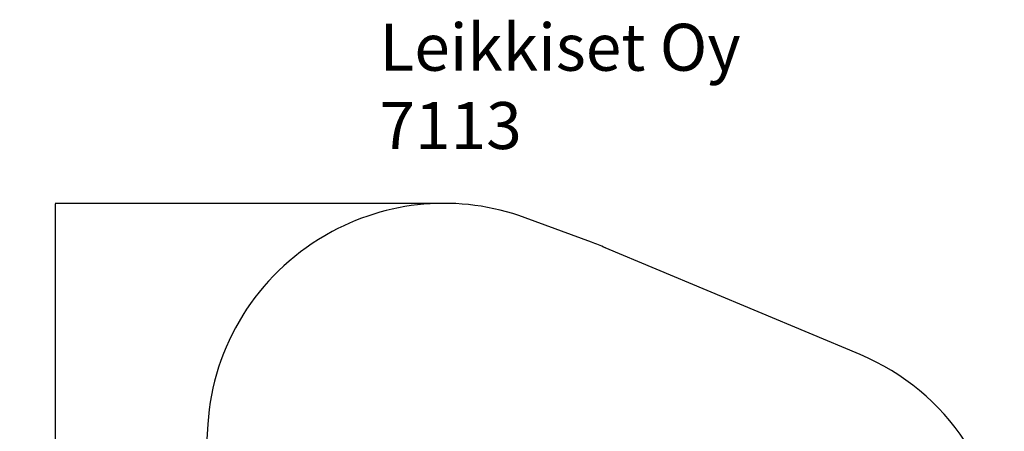
# Model space of a CAD drawing. Units: millimetres. Extents: x -230 to 6059, y -211 to 6739.
# Drawn here: x -230 to 6059, y 4111 to 6739 of the extents above; entities that cross this region are included whole.
import ezdxf

# ---------------------------------------------------------------- set-up
doc = ezdxf.new("R2010")
doc.units = ezdxf.units.MM
for name, color, linetype in [('Dimensions', 7, 'Continuous'), ('Safetyarea', 131, 'Continuous'), ('Text', 7, 'Continuous')]:
    doc.layers.add(name, color=color, linetype=linetype)
doc.styles.get("Standard").update_dxf_attribs({"font": 'arial.ttf'})
doc.dimstyles.new('Leikkiset keinu', dxfattribs={"dimtxt": 150, "dimasz": 2.5, "dimexe": 0.06, "dimexo": 0.625, "dimtad": 0, "dimtih": 1, "dimtoh": 1, "dimdec": 0, "dimtxsty": 'Standard', "dimcen": 2.5, "dimadec": 0, "dimazin": 0, "dimtfac": 1, "dimtmove": 0, "dimatfit": 3, "dimfxl": 1, "dimarcsym": 0})

# ---------------------------------------------------------------- blocks, each defined once
blk = doc.blocks.new('*D3')
at = {"layer": 'Defpoints', "color": 0}
for p in [(-2.6, 5566.4), (2479.8, 5566.4), (3369, 814.2)]:
    blk.add_point(p, dxfattribs=at)
at = {"layer": 'Dimensions', "color": 0, "lineweight": -2}
for p, q in [((2479.2, 5566.4), (-2.7, 5566.4)), ((-2.6, 5563.9), (-2.6, 3267.5)), ((-2.6, 816.7), (-2.6, 3113.1)), ((3368.4, 814.2), (-2.7, 814.2))]:
    blk.add_line(p, q, dxfattribs=at)
at = {"layer": 'Dimensions', "color": 0}
for points in [[(-2.2, 5563.9), (-3.1, 5563.9), (-2.6, 5566.4)], [(-3.1, 816.7), (-2.2, 816.7), (-2.6, 814.2)]]:
    blk.add_solid(points, dxfattribs=at)
at = {"layer": 'Dimensions', "color": 0, "insert": (-2.6, 3190.3), "char_height": 150, "attachment_point": 5}
blk.add_mtext('4752', dxfattribs=at)

msp = doc.modelspace()

# ---------------------------------------------------------------- linework, layer by layer
at = {"layer": 'Safetyarea', "linetype": 'Continuous', "lineweight": 25}
for p, q in [((3422.4, 5317.8), (2998, 5474)), ((1729.8, 5365.4), (1718.6, 5358.9)), ((5139, 4600.8), (3510.9, 5283)), ((971.7, 4156.9), (917.6, 3321.3))]:
    msp.add_line(p, q, dxfattribs=at)
for centre, radius, start, end in [((2479.8, 4066.4), 1500, 69.79168, 120), ((2468.6, 4059.9), 1500, 120, 176.2929), ((2677, 3292.8), 2157.8, 67.26503, 69.79168), ((4559.3, 3217.3), 1500, 0, 67.26503)]:
    msp.add_arc(centre, radius, start, end, dxfattribs=at)

# ---------------------------------------------------------------- texts
at = {"layer": 'Text', "insert": (2068.5, 6713), "char_height": 300, "width": 3265.712, "attachment_point": 1}
msp.add_mtext('{Leikkiset Oy\\P7113}', dxfattribs=at)

# ---------------------------------------------------------------- dimensions: what is measured, and where the dimension line sits
at = {"layer": 'Dimensions'}
dim = msp.add_linear_dim(base=(-2.6, 5566.4), p1=(3369, 814.2), p2=(2479.8, 5566.4), angle=90, dimstyle='Leikkiset keinu', override={"dimlfac": 1}, dxfattribs=at)
dim.commit()
dim.dimension.update_dxf_attribs({"geometry": '*D3', "text_midpoint": (-2.6, 3190.3)})

doc.saveas('drawing.dxf')
